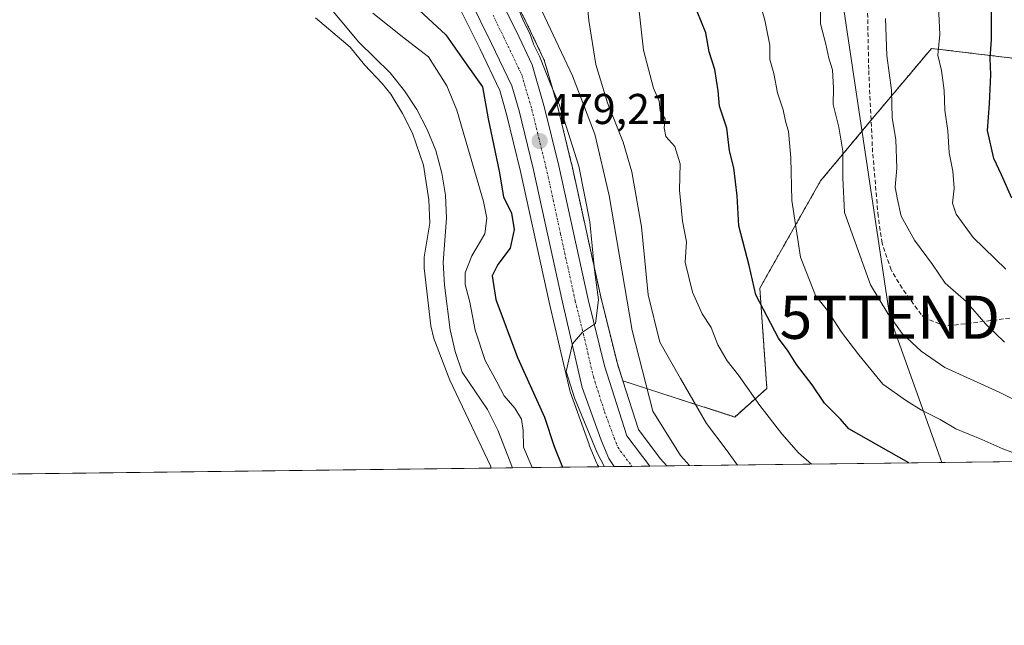
# Model space of a CAD drawing. Units: metres. Extents: x 583571 to 587011, y 4728937 to 4731292.
# Drawn here: x 586451 to 586680, y 4728937 to 4729078 of the extents above; entities that cross this region are included whole.
import ezdxf
from ezdxf.enums import TextEntityAlignment as Align

# ---------------------------------------------------------------- set-up
doc = ezdxf.new("R2010")
doc.units = ezdxf.units.M
doc.header["$MEASUREMENT"] = 0
for name, pattern in [('TRAZO_Y_PUNTO', [1, 0.5, -0.25, 0, -0.25]), ('TRAZOS', [0.75, 0.5, -0.25]), ('TRAZOSX2', [1.5, 1, -0.5])]:
    doc.linetypes.add(name, pattern=pattern)
doc.layers.get('0').update_dxf_attribs({"lineweight": 5})
for name, color, linetype, lineweight in [('Arbolado forestal', 92, 'TRAZOS', 0), ('Arbolado forestal CxS', 92, 'Continuous', 0), ('Carretera de calzada única', 19, 'Continuous', 13), ('Carretera de calzada única Cxs', 19, 'Continuous', 13), ('Carretera de calzada única eje', 19, 'TRAZO_Y_PUNTO', 0), ('Carátula', 7, 'Continuous', 5), ('Comarca CxS', 133, 'Continuous', 0), ('Comunidad Autónoma CxS', 142, 'Continuous', 0), ('Curva de nivel maestra', 36, 'Continuous', 30), ('Curva de nivel normal', 36, 'Continuous', 0), ('Embalse', 142, 'Continuous', 13), ('Embalse Cxs', 142, 'Continuous', 13), ('Entidad de ámbito territorial CxS', 92, 'Continuous', 0), ('Matorral', 135, 'Continuous', 0), ('Matorral CxS', 135, 'Continuous', 0), ('Municipio CxS', 142, 'Continuous', 0), ('Núcleo urbano', 19, 'Continuous', 0), ('Núcleo urbano CxS', 19, 'Continuous', 0), ('Provincia CxS', 1, 'Continuous', 0), ('Punto de cota en terreno', 7, 'Continuous', 0), ('Rótulo de punto de cota en terreno', 19, 'Continuous', 0), ('Senda', 19, 'TRAZOSX2', 0), ('Suelo desnudo', 252, 'Continuous', 0), ('Suelo desnudo CxS', 43, 'Continuous', 0), ('Tendido', 6, 'Continuous', 0), ('Torre de tendido puntual', 7, 'Continuous', 0)]:
    doc.layers.add(name, color=color, linetype=linetype, lineweight=lineweight)
doc.styles.add('Arial', font='txt', dxfattribs={"height": 0.2})

# ---------------------------------------------------------------- blocks, each defined once
blk = doc.blocks.new('*U153')
at = {"layer": 'Matorral CxS', "color": 135, "linetype": 'Continuous', "lineweight": 0}
for points in [[(586552.89, 4729080.94, 478.6), (586557.88, 4729070.84, 477.52), (586562.45, 4729061.26, 477.37), (586564.04, 4729055.76, 477.77), (586567.31, 4729042.45, 478.32), (586574.1, 4729011.39, 479.29), (586578.72, 4728991.56, 479.41), (586578.82, 4728991.23, 479.37), (586583.21, 4728978.99, 479.3), (586583.26, 4728978.86, 479.3), (586585.01, 4728974.64, 479.06), (586585.18, 4728974.29, 479.05), (586585.3, 4728974.1, 479.06), (586585.47, 4728973.86, 479.08), (586565.45, 4728973.61, 466.89), (586562.03, 4728982.38, 466.25), (586559.62, 4728987.15, 466.37), (586553.77, 4728995.82, 466.76), (586552.13, 4729000.66, 466.62), (586550.98, 4729005.67, 466.2), (586549.6, 4729016.06, 467.36), (586549.35, 4729021.27, 466.85), (586550.08, 4729031.59, 466.29), (586549.83, 4729036.9, 466.13), (586549.02, 4729042.03, 466.15), (586547.58, 4729047.32, 466.81), (586545.59, 4729052.19, 466.68), (586543.16, 4729056.8, 466.31), (586540.31, 4729061.15, 465.99), (586537, 4729065.33, 466.4), (586529.7, 4729072.44, 466.02), (586516.33, 4729088.59, 466.27)], [(586974.31, 4728978.65, 619.34), (586601.29, 4728974.05, 481.61), (586599.78, 4728975.79, 481.95), (586599.77, 4728975.8, 481.95), (586599.76, 4728975.81, 481.95), (586594.73, 4728982.47, 481.44), (586591.09, 4728993.81, 480.76), (586617.07, 4728985.41, 492.33), (586624.55, 4728992.06, 496.22), (586622.89, 4729015.33, 500.33), (586637.02, 4729040.26, 507.56), (586649.49, 4729055.23, 512.94), (586656.2, 4729063.19, 515.9), (586662.79, 4729071.02, 519.14), (586683.57, 4729068.52, 527.35)]]:
    blk.add_polyline3d(points, dxfattribs=at)
blk = doc.blocks.new('*U160')
at = {"layer": 'Embalse Cxs', "color": 142, "linetype": 'Continuous', "lineweight": 13}
blk.add_polyline3d([(586516.33, 4729088.59, 466.27), (586529.7, 4729072.44, 466.02), (586537, 4729065.33, 466.4), (586540.31, 4729061.15, 465.99), (586543.16, 4729056.8, 466.31), (586545.59, 4729052.19, 466.68), (586547.58, 4729047.32, 466.81), (586549.02, 4729042.03, 466.15), (586549.83, 4729036.9, 466.13), (586550.08, 4729031.59, 466.29), (586549.35, 4729021.27, 466.85), (586549.6, 4729016.06, 467.36), (586550.98, 4729005.67, 466.2), (586552.13, 4729000.66, 466.62), (586553.77, 4728995.82, 466.76), (586559.62, 4728987.15, 466.37), (586562.03, 4728982.38, 466.25), (586565.45, 4728973.61, 466.89), (586560.47, 4728973.55, 466.5), (586102.18, 4728967.9, 465.93)], dxfattribs=at)
blk = doc.blocks.new('*U161')
at = {"layer": 'Municipio CxS', "color": 142, "linetype": 'Continuous', "lineweight": 0}
blk.add_polyline3d([(586988.39, 4730757.11, 465.69), (587010.74, 4728979.1, 636.12), (586343.5, 4728970.87, 465.89), (586343.37, 4728970.98, 465.89), (586117.72, 4729153.31, 465.8), (585557.07, 4729606.32, 468.02)], dxfattribs=at)
blk = doc.blocks.new('*U162')
at = {"layer": 'Entidad de ámbito territorial CxS', "color": 92, "linetype": 'Continuous', "lineweight": 0}
blk.add_polyline3d([(587003.43, 4729560.72, 528.01), (587010.74, 4728979.1, 636.12), (587010.74, 4728979.1, 636.12), (586343.5, 4728970.87, 465.89)], dxfattribs=at)
blk = doc.blocks.new('*U163')
at = {"layer": 'Municipio CxS', "color": 142, "linetype": 'Continuous', "lineweight": 0}
blk.add_polyline3d([(586988.39, 4730757.11, 465.69), (587010.74, 4728979.1, 636.12), (586343.5, 4728970.87, 465.89), (586343.37, 4728970.98, 465.89), (586117.72, 4729153.31, 465.8), (585557.07, 4729606.32, 468.02)], dxfattribs=at)
blk = doc.blocks.new('*U164')
at = {"layer": 'Entidad de ámbito territorial CxS', "color": 92, "linetype": 'Continuous', "lineweight": 0}
blk.add_polyline3d([(587003.43, 4729560.72, 528.01), (587010.74, 4728979.1, 636.12), (587010.74, 4728979.1, 636.12), (586343.5, 4728970.87, 465.89)], dxfattribs=at)
blk = doc.blocks.new('5PATER')
at = {"layer": 'Carátula', "linetype": 'Continuous', "lineweight": 5}
h = blk.add_hatch(color=250, dxfattribs=at)
edge = h.paths.add_edge_path()
edge.add_ellipse((0, 0.01), major_axis=(-1.33, -1.34), ratio=0.999422, start_angle=0, end_angle=360)
blk = doc.blocks.new('5TTEND')
blk.add_text('5TTEND', height=10).set_placement((0, 0), align=Align.MIDDLE_CENTER)

msp = doc.modelspace()

# ---------------------------------------------------------------- linework, layer by layer
at = {"layer": 'Arbolado forestal', "color": 92, "linetype": 'TRAZOS', "lineweight": 0}
for points in [[(586591.09, 4728993.81, 480.76), (586589.72, 4728998.08, 481.15), (586585.93, 4729013.35, 480.07), (586579.12, 4729044.37, 479.68), (586579.1, 4729044.44, 479.69), (586575.8, 4729057.96, 479.84), (586575.77, 4729058.09, 479.84), (586572.89, 4729068.03, 480.42), (586572.83, 4729068.22, 480.4), (586572.72, 4729068.47, 480.36), (586569.02, 4729076.3, 480.56), (586563.74, 4729086.94, 481.13)], [(586591.09, 4728993.81, 480.76), (586617.07, 4728985.41, 492.33), (586624.55, 4728992.06, 496.22), (586622.89, 4729015.33, 500.33), (586637.02, 4729040.26, 507.56), (586648.77, 4729054.36, 512.63), (586649.49, 4729055.23, 512.94), (586656.2, 4729063.19, 515.9), (586662.79, 4729071.02, 519.14), (586683.57, 4729068.53, 527.35), (586700.51, 4729060.05, 534.26), (586703.52, 4729058.55, 535.41), (586720.97, 4729058.55, 542.63), (586747.57, 4729067.69, 554.15), (586770.01, 4729075.17, 562), (586801.6, 4729076.83, 570.18), (586834.85, 4729075.17, 579.19), (586863.11, 4729068.52, 586.27), (586889.7, 4729056.05, 591.64), (586911.31, 4729033.61, 597.06), (586930.43, 4729012.83, 602.01), (586952.87, 4728992.05, 611.06), (586974.31, 4728978.65, 619.34)]]:
    msp.add_polyline3d(points, dxfattribs=at)
at = {"layer": 'Arbolado forestal CxS', "color": 92, "linetype": 'Continuous', "lineweight": 0}
msp.add_polyline3d([(586683.57, 4729068.52, 527.35), (586662.79, 4729071.02, 519.14), (586656.2, 4729063.19, 515.9), (586649.49, 4729055.23, 512.94), (586637.02, 4729040.26, 507.56), (586622.89, 4729015.33, 500.33), (586624.55, 4728992.06, 496.22), (586617.07, 4728985.41, 492.33), (586591.09, 4728993.81, 480.76), (586589.72, 4728998.08, 481.15), (586585.93, 4729013.35, 480.07), (586579.12, 4729044.37, 479.68), (586579.1, 4729044.44, 479.69), (586575.8, 4729057.96, 479.84), (586575.77, 4729058.09, 479.84), (586572.89, 4729068.03, 480.42), (586572.83, 4729068.22, 480.4), (586572.72, 4729068.47, 480.36), (586569.02, 4729076.3, 480.56), (586563.74, 4729086.93, 481.13)], dxfattribs=at)
at = {"layer": 'Carretera de calzada única', "color": 19, "linetype": 'Continuous', "lineweight": 13}
for points in [[(586561.05, 4729085.6, 479.86), (586566.32, 4729074.99, 479.65), (586570.01, 4729067.19, 479.57), (586572.89, 4729057.25, 479.51), (586576.19, 4729043.73, 479.34), (586583.01, 4729012.67, 479.88), (586586.83, 4728997.26, 480.26), (586592.03, 4728981.07, 480.79), (586597.37, 4728974, 481.1)], [(586589.07, 4728973.9, 480.38), (586587.78, 4728975.79, 480.35), (586586.03, 4728980.01, 480.66), (586581.64, 4728992.24, 480.26), (586577.03, 4729012.05, 479.58), (586570.23, 4729043.13, 478.91), (586566.94, 4729056.54, 479.01), (586565.26, 4729062.33, 478.73), (586560.58, 4729072.15, 479.02), (586555.5, 4729082.43, 479.54)], [(586597.37, 4728974, 481.1), (586589.07, 4728973.9, 480.38)]]:
    msp.add_polyline3d(points, dxfattribs=at)
at = {"layer": 'Carretera de calzada única Cxs', "color": 19, "linetype": 'Continuous', "lineweight": 13}
msp.add_polyline3d([(586561.05, 4729085.6, 479.86), (586566.32, 4729074.99, 479.65), (586570.01, 4729067.19, 479.57), (586572.89, 4729057.25, 479.51), (586576.19, 4729043.73, 479.34), (586583.01, 4729012.67, 479.88), (586586.83, 4728997.26, 480.26), (586592.03, 4728981.07, 480.79), (586597.37, 4728974, 481.1), (586589.07, 4728973.9, 480.38), (586587.78, 4728975.79, 480.35), (586586.03, 4728980.01, 480.66), (586581.64, 4728992.24, 480.26), (586577.03, 4729012.05, 479.58), (586570.23, 4729043.13, 478.91), (586566.94, 4729056.54, 479.01), (586565.26, 4729062.33, 478.73), (586560.58, 4729072.15, 479.02), (586555.5, 4729082.43, 479.54)], dxfattribs=at)
at = {"layer": 'Carretera de calzada única eje', "color": 19, "linetype": 'TRAZO_Y_PUNTO', "lineweight": 0}
msp.add_polyline3d([(586560.91, 4729078.71, 479.68), (586563.44, 4729073.57, 479.64), (586567.64, 4729064.76, 479.47), (586569.07, 4729059.79, 479.29), (586569.91, 4729056.89, 479.25), (586571.55, 4729050.18, 479.23), (586573.21, 4729043.43, 479.19), (586576.6, 4729027.89, 479.34), (586580.01, 4729012.35, 479.73), (586581.92, 4729004.66, 480), (586584.23, 4728994.75, 480.27), (586586.83, 4728986.65, 480.59), (586589.03, 4728980.54, 480.79), (586589.91, 4728978.43, 480.86), (586590.55, 4728977.48, 480.85), (586593.22, 4728973.95, 481.07)], dxfattribs=at)
at = {"layer": 'Comarca CxS', "color": 133, "linetype": 'Continuous', "lineweight": 0}
msp.add_polyline3d([(584398.29, 4728946.89, 515.38), (583598.53, 4728937.03, 490.04), (583578.58, 4730587.49, 543.58), (583570.57, 4731250.37, 527.43), (585187.59, 4731270.31, 617.31), (586981.66, 4731292.44, 465.89), (587010.74, 4728979.1, 636.12), (586343.5, 4728970.87, 465.89), (585133.5, 4728955.96, 512.56), (584758.8, 4728951.34, 530.02), (584398.29, 4728946.89, 515.38)], close=True, dxfattribs=at)
msp.add_polyline3d([(584398.29, 4728946.89, 515.38), (583598.53, 4728937.03, 490.04), (583578.58, 4730587.49, 543.58), (583570.57, 4731250.37, 527.43), (585187.59, 4731270.31, 617.31), (586981.66, 4731292.44, 465.89), (587010.74, 4728979.1, 636.12), (586343.5, 4728970.87, 465.89), (585133.5, 4728955.96, 512.56), (584758.8, 4728951.34, 530.02), (584398.29, 4728946.89, 515.38)], close=True, dxfattribs=at)
at = {"layer": 'Comunidad Autónoma CxS', "color": 142, "linetype": 'Continuous', "lineweight": 0}
msp.add_polyline3d([(584398.29, 4728946.89, 515.38), (583598.53, 4728937.03, 490.04), (583578.58, 4730587.49, 543.58), (583570.57, 4731250.37, 527.43), (586981.66, 4731292.44, 465.89), (587010.74, 4728979.1, 636.12), (585133.5, 4728955.96, 512.56), (584758.8, 4728951.34, 530.02), (584398.29, 4728946.89, 515.38)], close=True, dxfattribs=at)
msp.add_polyline3d([(584398.29, 4728946.89, 515.38), (583598.53, 4728937.03, 490.04), (583578.58, 4730587.49, 543.58), (583570.57, 4731250.37, 527.43), (586981.66, 4731292.44, 465.89), (587010.74, 4728979.1, 636.12), (585133.5, 4728955.96, 512.56), (584758.8, 4728951.34, 530.02), (584398.29, 4728946.89, 515.38)], close=True, dxfattribs=at)
at = {"layer": 'Curva de nivel maestra', "color": 36, "linetype": 'Continuous', "lineweight": 30}
for points in [[(586543.74, 4729079.93, 475), (586549.93, 4729074.21, 475), (586554.79, 4729067.18, 475), (586558.47, 4729062.07, 475), (586559.78, 4729054.67, 475), (586562.32, 4729042.5, 475), (586563.3, 4729036.57, 475), (586565.19, 4729032.78, 475), (586565.84, 4729028.99, 475), (586564.89, 4729024.64, 475), (586562, 4729020.87, 475), (586560.72, 4729018.21, 475), (586561.56, 4729012.67, 475), (586566.58, 4728999.2, 475), (586572.88, 4728985.38, 475), (586575.09, 4728978.55, 475), (586577.07, 4728973.75, 475)], [(586657.53, 4728974.75, 500), (586643.61, 4728982.64, 500), (586641.62, 4728984.88, 500), (586637.91, 4728988.6, 500), (586635.08, 4728992.92, 500), (586631.42, 4728997.59, 500), (586629.52, 4729000.68, 500), (586627.28, 4729003.69, 500), (586622.01, 4729013.75, 500), (586620.43, 4729020.59, 500), (586618.06, 4729029.82, 500), (586617.62, 4729036.81, 500), (586616.86, 4729043.27, 500), (586615.84, 4729047.26, 500), (586615.26, 4729052.5, 500), (586613.5, 4729057.6, 500), (586613.21, 4729061.17, 500), (586612.46, 4729066.14, 500), (586611.17, 4729070.25, 500), (586610.34, 4729074.68, 500), (586608.34, 4729079.62, 500)], [(586681.48, 4729036.22, 525), (586679.1, 4729041.64, 525), (586677.26, 4729045.42, 525), (586675.82, 4729051.98, 525), (586676.3, 4729058.12, 525), (586676.62, 4729064.98, 525), (586676.45, 4729068.71, 525), (586676.77, 4729073.12, 525), (586676.71, 4729081.2, 525)]]:
    msp.add_polyline3d(points, dxfattribs=at)
at = {"layer": 'Curva de nivel normal', "color": 36, "linetype": 'Continuous', "lineweight": 0}
for points in [[(586663.88, 4729092.18, 520), (586664.75, 4729074.24, 520), (586664.3, 4729069.46, 520), (586665.09, 4729065.91, 520), (586665.73, 4729061.22, 520), (586665.88, 4729056.71, 520), (586666.61, 4729051.88, 520), (586666.91, 4729046.78, 520), (586667.72, 4729042.54, 520), (586668.03, 4729038.56, 520), (586667.7, 4729035.06, 520), (586668.53, 4729032.56, 520), (586672.51, 4729027.14, 520), (586680.04, 4729019.73, 520)], [(586594.4, 4729083.94, 495), (586595.87, 4729070.6, 495), (586598.2, 4729061.79, 495), (586599.49, 4729058.76, 495), (586599.78, 4729056.52, 495), (586600.89, 4729054.69, 495), (586600.64, 4729052.59, 495), (586601.07, 4729050.55, 495), (586603.17, 4729048.23, 495), (586604.36, 4729044.21, 495), (586604.22, 4729038.13, 495), (586604.96, 4729030.89, 495), (586605.83, 4729026.13, 495), (586605.58, 4729021.34, 495), (586607.26, 4729014.38, 495), (586609.51, 4729009.35, 495), (586611.57, 4729006.17, 495), (586613.15, 4729002.17, 495), (586615.31, 4728998.42, 495), (586617.94, 4728995.16, 495), (586622.87, 4728988.08, 495), (586627.98, 4728981.47, 495), (586631.9, 4728977.12, 495), (586634.9, 4728974.47, 495)], [(586566.04, 4729082.07, 480), (586568.01, 4729077.32, 480), (586569.43, 4729074.46, 480), (586570.4, 4729071.89, 480), (586571.73, 4729069.23, 480), (586574.15, 4729062.98, 480), (586576.32, 4729057.81, 480), (586580.82, 4729043.64, 480), (586583.39, 4729030.71, 480), (586584.49, 4729019.62, 480), (586585.38, 4729012.64, 480), (586584.75, 4729007.12, 480), (586581.71, 4729005.1, 480), (586579.36, 4729002.4, 480), (586577.87, 4728995.95, 480), (586579.84, 4728989.86, 480), (586585.1, 4728977.11, 480), (586586.84, 4728973.87, 480)], [(586606.58, 4728974.12, 485), (586604.46, 4728976.48, 485), (586598.02, 4728986.78, 485), (586593.25, 4729005.49, 485), (586587.86, 4729036.88, 485), (586584.54, 4729051.09, 485), (586579.34, 4729064.65, 485), (586571, 4729082.46, 485)], [(586617.74, 4728974.25, 490), (586615.11, 4728977.9, 490), (586610.55, 4728983.93, 490), (586604.46, 4728994.36, 490), (586599.64, 4729002.8, 490), (586596.94, 4729013.76, 490), (586595.44, 4729029.58, 490), (586593.17, 4729042.33, 490), (586591.12, 4729049.28, 490), (586587.53, 4729058.36, 490), (586584.79, 4729067.28, 490), (586583.13, 4729077.5, 490), (586582.65, 4729083.2, 490)], [(586622.91, 4729081.65, 505), (586624.04, 4729077.6, 505), (586625.26, 4729071.76, 505), (586625.24, 4729068.43, 505), (586626.19, 4729065.21, 505), (586627.02, 4729060.71, 505), (586628.34, 4729056.76, 505), (586628.86, 4729054.09, 505), (586629.6, 4729051.76, 505), (586630.11, 4729045.64, 505), (586630.34, 4729035.69, 505), (586632.33, 4729022.55, 505), (586635.86, 4729013.6, 505), (586638.65, 4729010.12, 505), (586641.88, 4729005.11, 505), (586645.93, 4728999.87, 505), (586651.48, 4728993.02, 505), (586657.02, 4728989.13, 505), (586660.44, 4728986.99, 505), (586664.84, 4728984.83, 505), (586668.47, 4728982.68, 505), (586674.48, 4728980.19, 505), (586679.36, 4728977.99, 505), (586685.68, 4728975.72, 505)], [(586636.96, 4729083.21, 510), (586637.02, 4729076.74, 510), (586638.27, 4729071.99, 510), (586638.97, 4729068.74, 510), (586639.81, 4729066.02, 510), (586640.06, 4729061.77, 510), (586639.93, 4729058.03, 510), (586641.26, 4729052.74, 510), (586642.18, 4729047.16, 510), (586642.16, 4729040.94, 510), (586642.58, 4729032.89, 510), (586648.6, 4729016.09, 510), (586652.68, 4729009.48, 510), (586656, 4729004.77, 510), (586660.43, 4729000.73, 510), (586665.92, 4728996.92, 510), (586678.54, 4728991.18, 510), (586684.31, 4728988.26, 510)], [(586570, 4728973.67, 470), (586567.99, 4728978.4, 470), (586567.94, 4728982.26, 470), (586567.51, 4728984.88, 470), (586565.99, 4728987.49, 470), (586563.51, 4728990.35, 470), (586561.76, 4728993.6, 470), (586559.04, 4728998.54, 470), (586556.76, 4729005.55, 470), (586555.52, 4729012.06, 470), (586554.43, 4729016.21, 470), (586554.44, 4729018.87, 470), (586555.94, 4729022.87, 470), (586559.01, 4729027.99, 470), (586559.5, 4729031.58, 470), (586558.72, 4729035.5, 470), (586552.5, 4729056.66, 470), (586550.13, 4729062.33, 470), (586545.94, 4729069.1, 470), (586540.54, 4729073.15, 470), (586532.94, 4729079.19, 470)], [(586652.12, 4729077.99, 515), (586652.44, 4729069.41, 515), (586653.47, 4729061.3, 515), (586653.66, 4729054.93, 515), (586654.53, 4729049.87, 515), (586654.76, 4729043.21, 515), (586654.39, 4729038.82, 515), (586654.92, 4729035.96, 515), (586655.78, 4729032.06, 515), (586658.88, 4729026.52, 515), (586663, 4729020.87, 515), (586666, 4729016.52, 515), (586670.88, 4729012.22, 515), (586675.4, 4729006.96, 515), (586679.73, 4729002.83, 515)]]:
    msp.add_polyline3d(points, dxfattribs=at)
at = {"layer": 'Embalse', "color": 142, "linetype": 'Continuous', "lineweight": 13}
for points in [[(586516.33, 4729088.59, 466.27), (586529.7, 4729072.44, 466.02), (586537, 4729065.33, 466.4), (586540.31, 4729061.15, 465.99), (586543.16, 4729056.8, 466.31), (586545.59, 4729052.19, 466.68), (586547.58, 4729047.32, 466.81), (586549.02, 4729042.03, 466.15), (586549.83, 4729036.9, 466.13), (586550.08, 4729031.59, 466.29), (586549.35, 4729021.27, 466.85), (586549.6, 4729016.06, 467.36), (586550.98, 4729005.67, 466.2), (586552.13, 4729000.66, 466.62), (586553.77, 4728995.82, 466.76), (586559.62, 4728987.15, 466.37), (586562.03, 4728982.38, 466.25), (586565.45, 4728973.61, 466.89)], [(586519.61, 4729078.11, 465.94), (586527.72, 4729071.28, 466.04), (586531.05, 4729067.18, 466.04), (586535.13, 4729062.9, 466.33), (586537.18, 4729060.37, 466.21), (586539.88, 4729055.94, 466.1), (586542.2, 4729051.3, 466.39), (586544.71, 4729043.88, 466.43), (586546.01, 4729035.87, 466.18), (586546.2, 4729030.44, 466.19), (586544.93, 4729022.52, 466.33), (586544.93, 4729020.02, 466.57), (586546.48, 4729006.58, 466.52), (586547.15, 4729003.68, 466.39), (586550.83, 4728993.94, 466.47), (586560.28, 4728974.06, 466.49), (586560.47, 4728973.55, 466.5)], [(586560.47, 4728973.55, 466.5), (586102.18, 4728967.9, 465.93)], [(586560.47, 4728973.55, 466.5), (586102.18, 4728967.9, 465.93)], [(586565.45, 4728973.61, 466.89), (586560.47, 4728973.55, 466.5)]]:
    msp.add_polyline3d(points, dxfattribs=at)
at = {"layer": 'Embalse Cxs', "color": 142, "linetype": 'Continuous', "lineweight": 13}
msp.add_polyline3d([(586519.61, 4729078.11, 465.94), (586527.72, 4729071.28, 466.04), (586531.05, 4729067.18, 466.04), (586535.13, 4729062.9, 466.33), (586537.18, 4729060.37, 466.21), (586539.88, 4729055.94, 466.1), (586542.2, 4729051.3, 466.39), (586544.71, 4729043.88, 466.43), (586546.01, 4729035.87, 466.18), (586546.2, 4729030.44, 466.19), (586544.93, 4729022.52, 466.33), (586544.93, 4729020.02, 466.57), (586546.48, 4729006.58, 466.52), (586547.15, 4729003.68, 466.39), (586550.83, 4728993.94, 466.47), (586560.28, 4728974.06, 466.49), (586560.47, 4728973.55, 466.5), (586102.18, 4728967.9, 465.93)], dxfattribs=at)
at = {"layer": 'Matorral', "color": 135, "linetype": 'Continuous', "lineweight": 0}
for points in [[(586565.45, 4728973.61, 466.89), (586562.03, 4728982.38, 466.25), (586559.62, 4728987.15, 466.37), (586553.77, 4728995.82, 466.76), (586552.13, 4729000.66, 466.62), (586550.98, 4729005.67, 466.2), (586549.6, 4729016.06, 467.36), (586549.35, 4729021.27, 466.85), (586550.08, 4729031.59, 466.29), (586549.83, 4729036.9, 466.13), (586549.02, 4729042.03, 466.15), (586547.58, 4729047.32, 466.81), (586545.59, 4729052.19, 466.68), (586543.16, 4729056.8, 466.31), (586540.31, 4729061.15, 465.99), (586537, 4729065.33, 466.4), (586529.7, 4729072.44, 466.02), (586516.33, 4729088.59, 466.27)], [(586552.89, 4729080.94, 478.6), (586557.88, 4729070.84, 477.52), (586562.45, 4729061.26, 477.37), (586564.04, 4729055.76, 477.77), (586567.31, 4729042.45, 478.32), (586574.1, 4729011.39, 479.29), (586578.72, 4728991.56, 479.41), (586578.82, 4728991.23, 479.37), (586583.21, 4728978.99, 479.3), (586583.26, 4728978.86, 479.3), (586585.01, 4728974.64, 479.06), (586585.18, 4728974.29, 479.05), (586585.3, 4728974.1, 479.06), (586585.47, 4728973.86, 479.08)], [(586591.09, 4728993.81, 480.76), (586617.07, 4728985.41, 492.33), (586624.55, 4728992.06, 496.22), (586622.89, 4729015.33, 500.33), (586637.02, 4729040.26, 507.56), (586648.77, 4729054.36, 512.63), (586649.49, 4729055.23, 512.94), (586656.2, 4729063.19, 515.9), (586662.79, 4729071.02, 519.14), (586683.57, 4729068.53, 527.35), (586700.51, 4729060.05, 534.26), (586703.52, 4729058.55, 535.41), (586720.97, 4729058.55, 542.63), (586747.57, 4729067.69, 554.15), (586770.01, 4729075.17, 562), (586801.6, 4729076.83, 570.18), (586834.85, 4729075.17, 579.19), (586863.11, 4729068.52, 586.27), (586889.7, 4729056.05, 591.64), (586911.31, 4729033.61, 597.06), (586930.43, 4729012.83, 602.01), (586952.87, 4728992.05, 611.06), (586974.31, 4728978.65, 619.34)], [(586601.29, 4728974.05, 481.61), (586599.78, 4728975.79, 481.95), (586599.77, 4728975.8, 481.95), (586599.76, 4728975.81, 481.95), (586594.73, 4728982.47, 481.44), (586591.09, 4728993.81, 480.76)], [(586974.31, 4728978.65, 619.34), (586755.98, 4728975.96, 523.31), (586601.29, 4728974.05, 481.61)], [(586585.47, 4728973.86, 479.08), (586565.45, 4728973.61, 466.89)]]:
    msp.add_polyline3d(points, dxfattribs=at)
at = {"layer": 'Núcleo urbano', "color": 19, "linetype": 'Continuous', "lineweight": 0}
for points in [[(586591.09, 4728993.81, 480.76), (586589.72, 4728998.08, 481.15), (586585.93, 4729013.35, 480.07), (586579.12, 4729044.37, 479.68), (586579.1, 4729044.44, 479.69), (586575.8, 4729057.96, 479.84), (586575.77, 4729058.09, 479.84), (586572.89, 4729068.03, 480.42), (586572.83, 4729068.22, 480.4), (586572.72, 4729068.47, 480.36), (586569.02, 4729076.3, 480.56), (586563.74, 4729086.94, 481.13)], [(586552.89, 4729080.94, 478.6), (586557.88, 4729070.84, 477.52), (586562.45, 4729061.26, 477.37), (586564.04, 4729055.76, 477.77), (586567.31, 4729042.45, 478.32), (586574.1, 4729011.39, 479.29), (586578.72, 4728991.56, 479.41), (586578.82, 4728991.23, 479.37), (586583.21, 4728978.99, 479.3), (586583.26, 4728978.86, 479.3), (586585.01, 4728974.64, 479.06), (586585.18, 4728974.29, 479.05), (586585.3, 4728974.1, 479.06), (586585.47, 4728973.86, 479.08)], [(586601.29, 4728974.05, 481.61), (586599.78, 4728975.79, 481.95), (586599.77, 4728975.8, 481.95), (586599.76, 4728975.81, 481.95), (586594.73, 4728982.47, 481.44), (586591.09, 4728993.81, 480.76)], [(586601.29, 4728974.05, 481.61), (586597.37, 4728974, 481.1), (586593.22, 4728973.95, 481.07), (586589.07, 4728973.9, 480.38), (586585.47, 4728973.86, 479.08)]]:
    msp.add_polyline3d(points, dxfattribs=at)
at = {"layer": 'Núcleo urbano CxS', "color": 19, "linetype": 'Continuous', "lineweight": 0}
msp.add_polyline3d([(586563.74, 4729086.93, 481.13), (586569.02, 4729076.3, 480.56), (586572.72, 4729068.47, 480.36), (586572.83, 4729068.22, 480.4), (586572.89, 4729068.03, 480.42), (586575.77, 4729058.09, 479.84), (586575.8, 4729057.96, 479.84), (586579.1, 4729044.44, 479.69), (586579.12, 4729044.37, 479.68), (586585.93, 4729013.35, 480.07), (586589.72, 4728998.08, 481.15), (586591.09, 4728993.81, 480.76), (586594.73, 4728982.47, 481.44), (586599.76, 4728975.81, 481.95), (586599.77, 4728975.8, 481.95), (586599.78, 4728975.79, 481.95), (586601.29, 4728974.05, 481.61), (586585.47, 4728973.86, 479.08), (586585.3, 4728974.1, 479.06), (586585.18, 4728974.29, 479.05), (586585.01, 4728974.64, 479.06), (586583.26, 4728978.86, 479.3), (586583.21, 4728978.99, 479.3), (586578.82, 4728991.23, 479.37), (586578.72, 4728991.56, 479.41), (586574.1, 4729011.39, 479.29), (586567.31, 4729042.45, 478.32), (586564.04, 4729055.76, 477.77), (586562.45, 4729061.26, 477.37), (586557.88, 4729070.84, 477.52), (586552.89, 4729080.94, 478.6)], dxfattribs=at)
at = {"layer": 'Provincia CxS', "color": 1, "linetype": 'Continuous', "lineweight": 0}
msp.add_polyline3d([(587010.74, 4728979.1, 636.12), (583598.53, 4728937.03, 490.04), (583570.57, 4731250.37, 527.43), (586981.66, 4731292.44, 465.89), (587010.74, 4728979.1, 636.12)], close=True, dxfattribs=at)
msp.add_polyline3d([(587010.74, 4728979.1, 636.12), (583598.53, 4728937.03, 490.04), (583570.57, 4731250.37, 527.43), (586981.66, 4731292.44, 465.89), (587010.74, 4728979.1, 636.12)], close=True, dxfattribs=at)
at = {"layer": 'Senda', "color": 19, "linetype": 'TRAZOSX2', "lineweight": 0}
msp.add_polyline3d([(586681.01, 4729008.4, 517.07), (586666.02, 4729006.48, 512.24), (586661.41, 4729008.32, 511.69), (586660.41, 4729009.2, 511.55), (586655.98, 4729015.31, 511.24), (586653.4, 4729019.59, 511.38), (586651.33, 4729025.79, 511.53), (586650.4, 4729032.05, 511.9), (586649.12, 4729046.93, 512.46), (586648.2, 4729066.21, 512.96), (586647.92, 4729080.9, 513.36)], dxfattribs=at)
at = {"layer": 'Suelo desnudo', "color": 252, "linetype": 'Continuous', "lineweight": 0}
for points in [[(586565.45, 4728973.61, 466.89), (586562.03, 4728982.38, 466.25), (586559.62, 4728987.15, 466.37), (586553.77, 4728995.82, 466.76), (586552.13, 4729000.66, 466.62), (586550.98, 4729005.67, 466.2), (586549.6, 4729016.06, 467.36), (586549.35, 4729021.27, 466.85), (586550.08, 4729031.59, 466.29), (586549.83, 4729036.9, 466.13), (586549.02, 4729042.03, 466.15), (586547.58, 4729047.32, 466.81), (586545.59, 4729052.19, 466.68), (586543.16, 4729056.8, 466.31), (586540.31, 4729061.15, 465.99), (586537, 4729065.33, 466.4), (586529.7, 4729072.44, 466.02), (586516.33, 4729088.59, 466.27)], [(586565.45, 4728973.61, 466.89), (586560.47, 4728973.55, 466.5), (586428.41, 4728971.92, 466.1), (586102.18, 4728967.9, 465.93), (586094.63, 4728967.81, 466.6)]]:
    msp.add_polyline3d(points, dxfattribs=at)
at = {"layer": 'Suelo desnudo CxS', "color": 43, "linetype": 'Continuous', "lineweight": 0}
msp.add_polyline3d([(586516.33, 4729088.59, 466.27), (586529.7, 4729072.44, 466.02), (586537, 4729065.33, 466.4), (586540.31, 4729061.15, 465.99), (586543.16, 4729056.8, 466.31), (586545.59, 4729052.19, 466.68), (586547.58, 4729047.32, 466.81), (586549.02, 4729042.03, 466.15), (586549.83, 4729036.9, 466.13), (586550.08, 4729031.59, 466.29), (586549.35, 4729021.27, 466.85), (586549.6, 4729016.06, 467.36), (586550.98, 4729005.67, 466.2), (586552.13, 4729000.66, 466.62), (586553.77, 4728995.82, 466.76), (586559.62, 4728987.15, 466.37), (586562.03, 4728982.38, 466.25), (586565.45, 4728973.61, 466.89), (586094.63, 4728967.81, 466.6)], dxfattribs=at)
at = {"layer": 'Tendido', "color": 6, "linetype": 'Continuous', "lineweight": 0}
msp.add_polyline3d([(586665.19, 4728974.84, 501.08), (586653.12, 4729008.57, 509.74), (586633.03, 4729142.8, 513.36), (586600.07, 4729361.59, 493.4), (586724.1, 4729464.06, 502.25), (586833.33, 4729554.41, 503.71), (586939.2, 4729641.9, 502.87)], dxfattribs=at)

# ---------------------------------------------------------------- block references
at = {"layer": 'Embalse Cxs', "color": 142, "linetype": 'Continuous', "lineweight": 13}
msp.add_blockref('*U160', (0, 0), dxfattribs=at)
at = {"layer": 'Entidad de ámbito territorial CxS', "color": 92, "linetype": 'Continuous', "lineweight": 0}
for name in ['*U162', '*U164']:
    msp.add_blockref(name, (0, 0), dxfattribs=at)
at = {"layer": 'Matorral CxS', "color": 135, "linetype": 'Continuous', "lineweight": 0}
msp.add_blockref('*U153', (0, 0), dxfattribs=at)
at = {"layer": 'Municipio CxS', "color": 142, "linetype": 'Continuous', "lineweight": 0}
for name in ['*U161', '*U163']:
    msp.add_blockref(name, (0, 0), dxfattribs=at)
at = {"layer": 'Punto de cota en terreno', "linetype": 'Continuous', "lineweight": 0}
msp.add_blockref('5PATER', (586571.73, 4729049.51, 479.21), dxfattribs=at)
at = {"layer": 'Torre de tendido puntual', "linetype": 'Continuous', "lineweight": 0}
msp.add_blockref('5TTEND', (586653.12, 4729008.57, 509.4), dxfattribs=at)

# ---------------------------------------------------------------- texts
at = {"layer": 'Rótulo de punto de cota en terreno', "color": 19, "linetype": 'Continuous', "lineweight": 0, "style": 'Arial'}
msp.add_text('479,21', height=7, dxfattribs=at).set_placement((586573.49, 4729051.27), align=Align.BOTTOM_LEFT)

doc.saveas('drawing.dxf')
